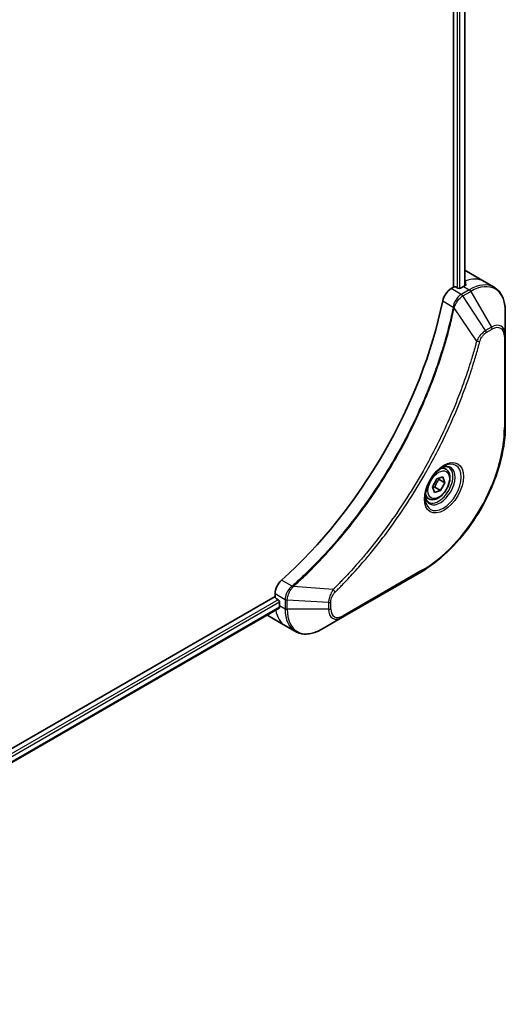
# Model space of a CAD drawing. Units: millimetres. Extents: x 0 to 5795, y 0 to 984.
# Drawn here: x 448 to 526, y 270 to 429 of the extents above; entities that cross this region are included whole.
import ezdxf

# ---------------------------------------------------------------- set-up
doc = ezdxf.new("R2010")
doc.units = ezdxf.units.MM
doc.layers.add('Visible (ISO)', color=7, linetype='Continuous', lineweight=35)
doc.layers.add('Visible Narrow (ISO)', color=7, linetype='Continuous', lineweight=25)

msp = doc.modelspace()

# ---------------------------------------------------------------- linework, layer by layer
at = {"layer": 'Visible (ISO)'}
for p, q in [((517.7186, 440.1777), (517.7186, 385.7784)), ((519.5456, 440.3138), (519.5456, 386.0126)), ((519.8094, 388.3384), (522.6378, 386.7054)), ((517.7186, 385.7784), (517.3322, 385.5554)), ((518.4257, 385.6151), (518.1429, 385.7784)), ((519.3449, 385.9009), (518.85, 385.6151)), ((522.6378, 386.7054), (524.2591, 385.7693)), ((526.0624, 378.0596), (526.0624, 381.903)), ((526.0624, 363.3627), (526.0624, 378.0596)), ((516.4773, 356.4391), (515.9404, 356.7491)), ((514.3159, 353.6026), (514.9982, 354.873)), ((514.9982, 354.873), (515.9967, 355.2055)), ((516.3129, 354.2676), (515.3937, 354.7983)), ((516.3129, 354.2676), (515.6307, 352.9972)), ((515.9967, 355.2055), (516.3129, 354.2676)), ((514.6322, 352.6647), (514.3159, 353.6026)), ((515.6307, 352.9972), (514.6322, 352.6647)), ((514.7114, 353.5279), (515.6307, 352.9972)), ((513.7273, 351.676), (513.1904, 351.986)), ((499.7959, 332.5647), (512.5239, 339.9132)), ((488.9393, 335.9313), (378.1886, 271.9894)), ((488.9393, 336.3774), (488.9393, 335.9313)), ((489.1515, 335.5639), (489.4343, 335.4006)), ((489.6465, 335.0332), (489.6465, 334.4616)), ((489.5988, 334.0391), (378.9842, 270.1758)), ((487.7678, 332.8407), (490.5962, 331.2077)), ((496.4675, 330.6431), (499.7959, 332.5647)), ((490.5962, 331.2077), (492.2175, 330.2716))]:
    msp.add_line(p, q, dxfattribs=at)
for centre, major_axis, ratio, start_param, end_param in [((515.8094, 381.4102), (4, 6.9282), 0.57735027, 0, 0.06395502), ((517.9307, 385.656), (0.3, 0), 0.57735027, 0.78539816, 2.35619449), ((519.3449, 379.3689), (-4, -6.9282), 0.57735027, 3.88203974, 3.92699082), ((519.7692, 379.124), (-0.8423, 9.7103), 0.07779162, 5.61090462, 5.64242195), ((519.7692, 379.124), (-0.8423, 9.7103), 0.07779162, 5.51726778, 5.61090462), ((517.3322, 383.9224), (-1, -1.7321), 0.57735027, 3.92699082, 5.23553198), ((518.6378, 385.7376), (0.3, 0), 0.57735027, 3.92699082, 5.49778714), ((480.4541, 374.0617), (-26, -45.0333), 0.57735027, 1.04765332, 2.09393933), ((490.3536, 337.1939), (-1, -1.7321), 0.57735027, 4.18924598, 5.49778714), ((489.1515, 335.8088), (-0.15, 0.2598), 0.57735027, 0.78539816, 2.35619449), ((489.4343, 335.1557), (-0.15, 0.2598), 0.57735027, 3.92699082, 5.49778714), ((495.3033, 337.7276), (-4, -6.9282), 0.57735027, 5.49778714, 5.54273822), ((491.7678, 339.7689), (-4, -6.9282), 0.57735027, 6.25303472, 6.28318531)]:
    msp.add_ellipse(centre, major_axis=major_axis, ratio=ratio, start_param=start_param, end_param=end_param, dxfattribs=at)
for points, knots in [([(519.5991, 386.0411), (519.6258, 386.0551), (519.6489, 386.0729), (519.6795, 386.112), (519.687, 386.1333), (519.687, 386.1583), (519.6866, 386.1631), (519.6858, 386.168)], [0.1356732242, 0.1356732242, 0.1356732242, 0.1356732242, 0.1469944231, 0.1469944231, 0.158315622, 0.158315622, 0.1609890322, 0.1609890322, 0.1609890322, 0.1609890322]), ([(526.0624, 381.903), (526.0624, 382.2463), (526.0391, 382.5788), (525.9443, 383.215), (525.8729, 383.5189), (525.6808, 384.0905), (525.5601, 384.3585), (525.2692, 384.8498), (525.0989, 385.0732), (524.7117, 385.465), (524.4948, 385.6333), (524.2591, 385.7693)], [3.141592654, 3.141592654, 3.141592654, 3.141592654, 3.298672286, 3.298672286, 3.455751919, 3.455751919, 3.612831552, 3.612831552, 3.769911184, 3.769911184, 3.926990817, 3.926990817, 3.926990817, 3.926990817]), ([(526.0624, 363.3627), (526.0624, 361.7105), (525.8363, 359.9385), (524.9598, 356.3174), (524.3094, 354.4689), (522.6477, 350.8686), (521.6367, 349.1175), (519.3496, 345.8783), (518.074, 344.3908), (515.3763, 341.8212), (513.9547, 340.7393), (512.5239, 339.9132)], [3.14159265, 3.14159265, 3.14159265, 3.14159265, 3.45575192, 3.45575192, 3.76991118, 3.76991118, 4.08407045, 4.08407045, 4.39822972, 4.39822972, 4.71238898, 4.71238898, 4.71238898, 4.71238898]), ([(516.0594, 356.8555), (515.7828, 356.6958), (515.4981, 356.483), (514.9441, 355.966), (514.6751, 355.6611), (514.184, 354.9887), (513.9624, 354.6207), (513.5928, 353.8624), (513.4449, 353.4721), (513.2377, 352.715), (513.1779, 352.3481), (513.1592, 351.9503), (513.1578, 351.8894), (513.1578, 351.8297)], [4.71238898, 4.71238898, 4.71238898, 4.71238898, 5.01119213, 5.01119213, 5.31351931, 5.31351931, 5.61874121, 5.61874121, 5.92425149, 5.92425149, 6.22732827, 6.22732827, 6.28318531, 6.28318531, 6.28318531, 6.28318531]), ([(516.4773, 356.4391), (516.6257, 356.3534), (516.7533, 356.2331), (516.9607, 355.9341), (517.0361, 355.752), (517.1328, 355.3309), (517.146, 355.0869), (517.1041, 354.5702), (517.0465, 354.2966), (516.8684, 353.7536), (516.7484, 353.4842), (516.4589, 352.9742), (516.2896, 352.7336), (515.9161, 352.3025), (515.7118, 352.1122), (515.2834, 351.8016), (515.0592, 351.6815), (514.6127, 351.5343), (514.3896, 351.5048), (514.017, 351.5481), (513.8638, 351.5972), (513.7273, 351.676)], [0.57684344, 0.57684344, 0.57684344, 0.57684344, 0.84263782, 0.84263782, 1.13226232, 1.13226232, 1.46035724, 1.46035724, 1.79906811, 1.79906811, 2.13520129, 2.13520129, 2.4697607, 2.4697607, 2.80567614, 2.80567614, 3.14432839, 3.14432839, 3.47392804, 3.47392804, 3.7184361, 3.7184361, 3.7184361, 3.7184361]), ([(515.796, 356.6891), (515.8337, 356.7062), (515.8709, 356.722), (516.0199, 356.7808), (516.1273, 356.8126), (516.3285, 356.8533), (516.4221, 356.8621), (516.5934, 356.8602), (516.671, 356.8497), (516.812, 356.8128), (516.8755, 356.7866), (516.9344, 356.7526)], [1.676424822, 1.676424822, 1.676424822, 1.676424822, 1.727875959, 1.727875959, 1.884955592, 1.884955592, 2.042035225, 2.042035225, 2.199114858, 2.199114858, 2.35619449, 2.35619449, 2.35619449, 2.35619449]), ([(513.6844, 351.1234), (513.6255, 351.1574), (513.571, 351.1993), (513.4686, 351.303), (513.4206, 351.3649), (513.3334, 351.5123), (513.2942, 351.5978), (513.2288, 351.7923), (513.2027, 351.9013), (513.1791, 352.0597), (513.1742, 352.0998), (513.1702, 352.141)], [5.497787144, 5.497787144, 5.497787144, 5.497787144, 5.654866776, 5.654866776, 5.811946409, 5.811946409, 5.969026042, 5.969026042, 6.126105675, 6.126105675, 6.177556812, 6.177556812, 6.177556812, 6.177556812]), ([(489.5988, 334.0391), (489.6163, 334.0492), (489.631, 334.0664), (489.6495, 334.1124), (489.6534, 334.1413), (489.6522, 334.1714)], [0.1130744311, 0.1130744311, 0.1130744311, 0.1130744311, 0.1243846834, 0.1243846834, 0.1357058823, 0.1357058823, 0.1357058823, 0.1357058823]), ([(492.2175, 330.2716), (492.4531, 330.1356), (492.7073, 330.0319), (493.2402, 329.8925), (493.5189, 329.8566), (494.0899, 329.8504), (494.3822, 329.8798), (494.9733, 329.9993), (495.2722, 330.0893), (495.8706, 330.3254), (496.1702, 330.4714), (496.4675, 330.6431)], [0.785398163, 0.785398163, 0.785398163, 0.785398163, 0.942477796, 0.942477796, 1.099557429, 1.099557429, 1.256637061, 1.256637061, 1.413716694, 1.413716694, 1.570796327, 1.570796327, 1.570796327, 1.570796327])]:
    msp.add_open_spline(points, degree=3, knots=knots, dxfattribs=at)
for points, weights in [([(514.7114, 353.5279), (514.9053, 354.2481), (515.3937, 354.7983)], [1, 1.15470053838, 1]), ([(515.3937, 354.7983), (515.3425, 354.8911), (515.3011, 354.9739)], [1, 1.02297361412, 1.03912389135]), ([(514.3609, 353.4692), (514.5151, 353.5032), (514.7114, 353.5279)], [1.06156138501, 1.04240353198, 1])]:
    msp.add_rational_spline(points, weights, degree=2, dxfattribs=at)
at = {"layer": 'Visible Narrow (ISO)'}
for p, q in [((518.2843, 439.9176), (518.2843, 385.6968)), ((518.7085, 385.5693), (518.7085, 439.9254)), ((519.4577, 440.263), (519.4577, 385.9647)), ((519.3449, 385.9009), (520.2591, 385.3731)), ((519.5806, 386.7621), (519.5806, 386.0313)), ((519.6858, 386.168), (519.6858, 386.1389)), ((518.9535, 384.6193), (517.3322, 385.5554)), ((520.2591, 385.3731), (518.9644, 384.6256)), ((519.2144, 384.3617), (520.5091, 385.1092)), ((522.8921, 378.7983), (519.2144, 384.3617)), ((520.5091, 385.1092), (523.8376, 379.3442)), ((515.9664, 383.5572), (517.6679, 382.5748)), ((521.4383, 377.1257), (517.7994, 382.4412)), ((523.8376, 379.3442), (522.8921, 378.7983)), ((522.9957, 378.4498), (523.9411, 378.9957)), ((525.916, 377.8555), (525.916, 363.1586)), ((512.6274, 340.1421), (499.8995, 332.7936)), ((491.6884, 337.5771), (489.9869, 338.5594)), ((498.2927, 337.0363), (491.8699, 337.5299)), ((489.4343, 335.4006), (378.7806, 271.5147)), ((378.9418, 271.1178), (489.6465, 335.0332)), ((488.9393, 336.3774), (490.5606, 335.4414)), ((490.5607, 335.4288), (490.5607, 333.9338)), ((490.9142, 333.8493), (490.9142, 335.3443)), ((497.5711, 334.941), (490.9142, 335.3443)), ((497.5711, 334.941), (497.5711, 333.8493)), ((497.9246, 333.9338), (497.9246, 335.0255)), ((489.6522, 334.1714), (378.9842, 270.2773)), ((489.6465, 334.4616), (490.5607, 333.9338)), ((497.5711, 333.8493), (490.9142, 333.8493))]:
    msp.add_line(p, q, dxfattribs=at)
for centre, major_axis, ratio, start_param, end_param in [((518.6378, 379.7772), (4, 6.9282), 0.57735027, 0, 0.61795008), ((520.2591, 378.8411), (4, 6.9282), 0.57735027, 0, 0.78539816), ((520.5091, 378.6968), (3.9268, 6.8014), 0.57735027, 5.49778714, 7.06858347), ((518.9535, 384.2111), (-0.2465, 0.435), 0.57192456, 4.71650889, 5.50242059), ((518.9644, 384.2173), (0.25, -0.433), 0.57735027, 1.57079633, 2.35619449), ((520.2591, 384.9648), (-0.25, 0.433), 0.57735027, 4.71238898, 5.49778714), ((518.0093, 382.6661), (0.4982, -0.0425), 0.32125202, 3.98495359, 4.38504572), ((517.9996, 382.5961), (-0.4897, 0.101), 0.40712817, 0.88674396, 1.23511653), ((523.8376, 376.7751), (1.5732, 2.7249), 0.57735027, 5.49778714, 7.06858347), ((522.6421, 378.654), (-0.25, 0.433), 0.57735027, 3.92699082, 4.71238898), ((523.5876, 379.1998), (-0.25, 0.433), 0.57735027, 3.92699082, 4.71238898), ((523.9411, 376.7153), (1.3964, 2.4187), 0.57735027, 5.49778714, 7.06858347), ((525.5624, 378.0596), (0.5, 0), 0.57735027, 5.49778714, 6.28318531), ((521.604, 377.258), (-0.4838, 0.1262), 0.35119009, 1.31403463, 2.47714191), ((512.6274, 355.4864), (-9.3964, -16.2751), 0.57735027, 0.78539816, 2.35619449), ((525.5624, 363.3627), (0.5, 0), 0.57735027, 5.49778714, 6.28318531), ((516.0594, 353.505), (2.0518, 3.5538), 0.57735027, 2.35619449, 7.06858347), ((515.5594, 353.7936), (-1.6982, -2.9414), 0.57735027, 5.59811367, 10.10984959), ((515.3094, 353.938), (1.625, 2.8146), 0.57735027, 3.14159265, 6.28318531), ((515.1023, 354.0575), (1.375, 2.3816), 0.57735027, 0, 0.56017967), ((515.1023, 354.0575), (-1.375, -2.3816), 0.57735027, 5.72300564, 6.28318531), ((512.2739, 340.3462), (0.25, -0.433), 0.57735027, 0, 0.78539816), ((491.7801, 337.2357), (-0.2859, 0.4102), 0.32125202, 5.03973224, 5.43982437), ((491.8358, 337.2791), (0.3323, -0.3736), 0.40712817, 1.90647612, 2.25484869), ((498.261, 336.8266), (-0.3512, 0.3559), 0.35119009, 3.8060434, 4.96915068), ((490.9142, 335.6455), (0.5, 0.004), 0.57192456, 3.92235737, 4.70826907), ((490.9142, 335.633), (-0.5, 0), 0.57735027, 0.78539816, 1.57079633), ((497.5711, 335.2297), (-0.5, 0), 0.57735027, 1.57079633, 2.35619449), ((494.5962, 338.1359), (-4, -6.9282), 0.57735027, 5.68433621, 6.28318531), ((490.9142, 334.1379), (0.5, 0), 0.57735027, 3.92699082, 4.71238898), ((496.2175, 337.1998), (-4, -6.9282), 0.57735027, 5.49778714, 6.28318531), ((496.4675, 337.0555), (-3.9268, -6.8014), 0.57735027, 5.49778714, 7.06858347), ((497.5711, 334.1379), (-0.5, 0), 0.57735027, 1.57079633, 2.35619449), ((499.7959, 335.1338), (-1.5732, -2.7249), 0.57735027, 5.49778714, 7.06858347), ((499.8995, 335.074), (-1.3964, -2.4187), 0.57735027, 5.49778714, 7.06858347), ((499.5459, 332.9977), (0.25, -0.433), 0.57735027, 0, 0.78539816)]:
    msp.add_ellipse(centre, major_axis=major_axis, ratio=ratio, start_param=start_param, end_param=end_param, dxfattribs=at)
for centre, major_axis in [((516.163, 353.4452), (2.2286, 3.86)), ((515.3144, 353.9351), (-1.225, -2.1218))]:
    msp.add_ellipse(centre, major_axis=major_axis, ratio=0.57735027, dxfattribs=at)
for points, knots in [([(518.9535, 384.6193), (518.768, 384.5137), (518.5849, 384.3647), (518.2435, 383.9933), (518.087, 383.7679), (517.8674, 383.3385), (517.791, 383.1418), (517.7054, 382.8206), (517.6817, 382.6967), (517.6679, 382.5748)], [-0.196787795, -0.196787795, -0.196787795, -0.196787795, -0.138164041, -0.138164041, -0.076757801, -0.076757801, -0.029522231, -0.029522231, 0, 0, 0, 0]), ([(517.8362, 382.5282), (517.8761, 382.6413), (517.9218, 382.7548), (518.0536, 383.0457), (518.1476, 383.2206), (518.3887, 383.5989), (518.5434, 383.7952), (518.8663, 384.1219), (519.0335, 384.2549), (519.2013, 384.3539)], [0, 0, 0, 0, 0.029522231, 0.029522231, 0.076757801, 0.076757801, 0.138164041, 0.138164041, 0.196787795, 0.196787795, 0.196787795, 0.196787795]), ([(518.9644, 384.6256), (518.9626, 384.6245), (518.9608, 384.6235), (518.9572, 384.6214), (518.9553, 384.6204), (518.9535, 384.6193)], [0, 0, 0, 0, 0.00076834265, 0.00076834265, 0.00153668531, 0.00153668531, 0.00153668531, 0.00153668531]), ([(519.2013, 384.3539), (519.2035, 384.3552), (519.2057, 384.3565), (519.2101, 384.3591), (519.2122, 384.3604), (519.2144, 384.3617)], [-0.00153668531, -0.00153668531, -0.00153668531, -0.00153668531, -0.00076834265, -0.00076834265, 0, 0, 0, 0]), ([(517.6679, 382.5748), (517.6669, 382.563), (517.6656, 382.5513), (517.6625, 382.5281), (517.6606, 382.5167), (517.6583, 382.5055)], [0.00000000006, 0.00000000006, 0.00000000006, 0.00000000006, 0.00379309206, 0.00379309206, 0.00758618406, 0.00758618406, 0.00758618406, 0.00758618406]), ([(517.6583, 382.5055), (517.6183, 382.312), (517.5775, 382.1184), (517.4957, 381.7389), (517.4549, 381.5532), (517.3284, 380.9886), (517.2401, 380.6092), (517.0291, 379.7348), (516.904, 379.2395), (516.6477, 378.2671), (516.5169, 377.7902), (516.1799, 376.607), (515.9675, 375.8999), (515.4532, 374.2719), (515.1435, 373.3505), (514.3888, 371.2321), (513.9311, 370.0353), (512.8097, 367.2919), (512.1254, 365.748), (510.3443, 362.0237), (509.1976, 359.8585), (506.4209, 355.0951), (504.7419, 352.526), (500.6303, 346.8932), (498.1228, 343.9132), (494.7983, 340.4964), (494.0907, 339.7977), (492.9938, 338.7576), (492.6095, 338.4012), (492.0637, 337.9062), (491.9039, 337.7626), (491.7437, 337.6201)], [0, 0, 0, 0, 0.06549657, 0.06549657, 0.12817861, 0.12817861, 0.2557943, 0.2557943, 0.42169471, 0.42169471, 0.58081118, 0.58081118, 0.81593963, 0.81593963, 1.12160661, 1.12160661, 1.51897368, 1.51897368, 2.03555087, 2.03555087, 2.7767893, 2.7767893, 3.70555522, 3.70555522, 4.91295092, 4.91295092, 5.23453446, 5.23453446, 5.40661912, 5.40661912, 5.47772979, 5.47772979, 5.47772979, 5.47772979]), ([(491.8699, 337.5299), (492.0304, 337.673), (492.1906, 337.816), (492.7373, 338.3107), (493.1223, 338.6669), (494.2212, 339.7065), (494.93, 340.405), (498.2602, 343.8211), (500.7715, 346.8015), (504.8882, 352.4364), (506.5689, 355.007), (509.3475, 359.7736), (510.4947, 361.9404), (512.2759, 365.6678), (512.96, 367.213), (514.0808, 369.9589), (514.5381, 371.1568), (515.2918, 373.2773), (515.601, 374.1995), (516.1143, 375.8291), (516.3262, 376.5369), (516.6624, 377.7212), (516.7927, 378.1986), (517.0482, 379.1719), (517.1729, 379.6678), (517.3831, 380.543), (517.471, 380.9228), (517.5969, 381.4879), (517.6376, 381.6739), (517.719, 382.0537), (517.7592, 382.2473), (517.7994, 382.4412)], [-5.47772979, -5.47772979, -5.47772979, -5.47772979, -5.40661912, -5.40661912, -5.23453446, -5.23453446, -4.91295092, -4.91295092, -3.70555522, -3.70555522, -2.7767893, -2.7767893, -2.03555087, -2.03555087, -1.51897368, -1.51897368, -1.12160661, -1.12160661, -0.81593963, -0.81593963, -0.58081118, -0.58081118, -0.42169471, -0.42169471, -0.2557943, -0.2557943, -0.12817861, -0.12817861, -0.06549657, -0.06549657, 0, 0, 0, 0]), ([(517.7994, 382.4412), (517.8067, 382.4556), (517.8134, 382.4701), (517.8256, 382.4992), (517.8311, 382.5137), (517.8362, 382.5282)], [-0.00758618406, -0.00758618406, -0.00758618406, -0.00758618406, -0.00379309206, -0.00379309206, -0.00000000006, -0.00000000006, -0.00000000006, -0.00000000006]), ([(522.8921, 378.7983), (522.7165, 378.6931), (522.5391, 378.5552), (522.2126, 378.2417), (522.0625, 378.0712), (521.8126, 377.7412), (521.7091, 377.5882), (521.5514, 377.3299), (521.4931, 377.2281), (521.4383, 377.1257)], [-0.187504168, -0.187504168, -0.187504168, -0.187504168, -0.125670471, -0.125670471, -0.069816928, -0.069816928, -0.026852665, -0.026852665, 0, 0, 0, 0]), ([(521.9576, 377.0539), (521.9787, 377.135), (522.0064, 377.2172), (522.0921, 377.4289), (522.1583, 377.5572), (522.3321, 377.8367), (522.4462, 377.9829), (522.7042, 378.2496), (522.8499, 378.3657), (522.9957, 378.4498)], [0, 0, 0, 0, 0.026852665, 0.026852665, 0.069816928, 0.069816928, 0.125670471, 0.125670471, 0.187504168, 0.187504168, 0.187504168, 0.187504168]), ([(521.4383, 377.1257), (521.4138, 377.0345), (521.3905, 376.9442), (521.3112, 376.6459), (521.2551, 376.4381), (520.9984, 375.5035), (520.7869, 374.775), (520.236, 372.9729), (519.8829, 371.898), (518.5184, 368.0119), (517.3644, 365.2018), (515.0578, 360.3052), (513.9664, 358.2015), (511.9671, 354.6822), (511.0987, 353.2451), (509.3426, 350.5085), (508.4588, 349.2058), (506.8452, 346.954), (506.1268, 345.9927), (504.8292, 344.3273), (504.256, 343.615), (503.2398, 342.392), (502.8003, 341.8757), (501.9902, 340.9471), (501.6211, 340.5322), (500.9631, 339.8078), (500.6755, 339.496), (500.1639, 338.9501), (499.9405, 338.7146), (499.5439, 338.3016), (499.3709, 338.1232), (499.0641, 337.8096), (498.9304, 337.674), (498.7043, 337.4463), (498.612, 337.3539), (498.4441, 337.1865), (498.3685, 337.1123), (498.2927, 337.0363)], [-4.82621249, -4.82621249, -4.82621249, -4.82621249, -4.79590965, -4.79590965, -4.72660511, -4.72660511, -4.4843018, -4.4843018, -4.127973, -4.127973, -3.19579554, -3.19579554, -2.47873595, -2.47873595, -1.97105483, -1.97105483, -1.49272454, -1.49272454, -1.12477817, -1.12477817, -0.8417425, -0.8417425, -0.62997615, -0.62997615, -0.45517217, -0.45517217, -0.32070756, -0.32070756, -0.21727325, -0.21727325, -0.1377084, -0.1377084, -0.07650467, -0.07650467, -0.0344265, -0.0344265, 0, 0, 0, 0]), ([(498.6145, 336.6225), (498.691, 336.698), (498.7674, 336.7737), (498.937, 336.9423), (499.0301, 337.0355), (499.2584, 337.2649), (499.3934, 337.4015), (499.7033, 337.7174), (499.8779, 337.8972), (500.2784, 338.3134), (500.5039, 338.5506), (501.0205, 339.1007), (501.3109, 339.415), (501.9752, 340.1451), (502.3479, 340.5631), (503.1658, 341.4991), (503.6095, 342.0195), (504.6354, 343.2523), (505.214, 343.9704), (506.5239, 345.6494), (507.2489, 346.6186), (508.8775, 348.8891), (509.7692, 350.2028), (511.5411, 352.9627), (512.4171, 354.4121), (514.4336, 357.9618), (515.534, 360.084), (517.8588, 365.0237), (519.021, 367.8588), (520.3942, 371.7796), (520.7493, 372.864), (521.3033, 374.6823), (521.5158, 375.4173), (521.7737, 376.3603), (521.83, 376.5699), (521.9097, 376.8709), (521.9337, 376.9624), (521.9576, 377.0539)], [0, 0, 0, 0, 0.0344265, 0.0344265, 0.07650467, 0.07650467, 0.1377084, 0.1377084, 0.21727325, 0.21727325, 0.32070756, 0.32070756, 0.45517217, 0.45517217, 0.62997615, 0.62997615, 0.8417425, 0.8417425, 1.12477817, 1.12477817, 1.49272454, 1.49272454, 1.97105483, 1.97105483, 2.47873595, 2.47873595, 3.19579554, 3.19579554, 4.127973, 4.127973, 4.4843018, 4.4843018, 4.72660511, 4.72660511, 4.79590965, 4.79590965, 4.82621249, 4.82621249, 4.82621249, 4.82621249]), ([(491.6884, 337.5771), (491.5477, 337.473), (491.4135, 337.3495), (491.0941, 336.9911), (490.9269, 336.7339), (490.6439, 336.1208), (490.5587, 335.7592), (490.5606, 335.4414)], [-0.196787795, -0.196787795, -0.196787795, -0.196787795, -0.154661595, -0.154661595, -0.087259675, -0.087259675, 0, 0, 0, 0]), ([(490.9144, 335.3596), (490.9171, 335.6495), (490.9864, 335.976), (491.2113, 336.5527), (491.3432, 336.8032), (491.5955, 337.1841), (491.7016, 337.3247), (491.8129, 337.4545)], [0, 0, 0, 0, 0.087259675, 0.087259675, 0.154661595, 0.154661595, 0.196787795, 0.196787795, 0.196787795, 0.196787795]), ([(491.7437, 337.6201), (491.7351, 337.6125), (491.7262, 337.6051), (491.7077, 337.5908), (491.6981, 337.5838), (491.6884, 337.5771)], [0, 0, 0, 0, 0.003793092, 0.003793092, 0.007586184, 0.007586184, 0.007586184, 0.007586184]), ([(491.8129, 337.4545), (491.823, 337.4662), (491.8328, 337.4783), (491.8518, 337.5034), (491.8611, 337.5164), (491.8699, 337.5299)], [-0.007586184, -0.007586184, -0.007586184, -0.007586184, -0.003793092, -0.003793092, 0, 0, 0, 0]), ([(498.2927, 337.0363), (498.1846, 336.8621), (498.0837, 336.6804), (497.8781, 336.2584), (497.7818, 336.0162), (497.657, 335.5982), (497.6179, 335.42), (497.5806, 335.1433), (497.5727, 335.0401), (497.5711, 334.941)], [-0.187502416, -0.187502416, -0.187502416, -0.187502416, -0.14010274, -0.14010274, -0.077834855, -0.077834855, -0.029936483, -0.029936483, 0, 0, 0, 0]), ([(497.9246, 335.0255), (497.9246, 335.107), (497.9311, 335.1922), (497.9643, 335.4197), (498.001, 335.5657), (498.1198, 335.9009), (498.2125, 336.0902), (498.4114, 336.3957), (498.5092, 336.5186), (498.6145, 336.6225)], [0, 0, 0, 0, 0.029936483, 0.029936483, 0.077834855, 0.077834855, 0.14010274, 0.14010274, 0.187502416, 0.187502416, 0.187502416, 0.187502416]), ([(490.5606, 335.4414), (490.5606, 335.4393), (490.5606, 335.4372), (490.5607, 335.433), (490.5607, 335.4309), (490.5607, 335.4288)], [0.00000000001, 0.00000000001, 0.00000000001, 0.00000000001, 0.00076834266, 0.00076834266, 0.00153668531, 0.00153668531, 0.00153668531, 0.00153668531]), ([(490.9142, 335.3443), (490.9143, 335.3468), (490.9143, 335.3494), (490.9144, 335.3545), (490.9144, 335.357), (490.9144, 335.3596)], [-0.00153668531, -0.00153668531, -0.00153668531, -0.00153668531, -0.00076834266, -0.00076834266, -0.00000000001, -0.00000000001, -0.00000000001, -0.00000000001])]:
    msp.add_open_spline(points, degree=3, knots=knots, dxfattribs=at)

doc.saveas('drawing.dxf')
